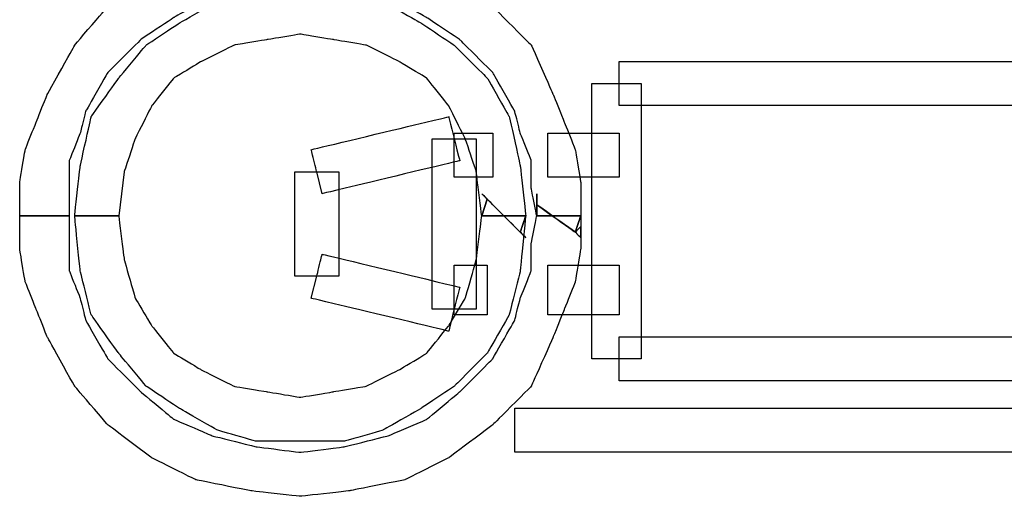
# Model space of a CAD drawing. Extents: x 0 to 216, y 0 to 280.
# Drawn here: x 55 to 63, y 193 to 197 of the extents above; entities that cross this region are included whole.
import ezdxf

# ---------------------------------------------------------------- set-up
doc = ezdxf.new("R2010")
doc.units = 0
doc.header["$LTSCALE"] = 10
doc.header["$MEASUREMENT"] = 0
doc.layers.add('CADdetails-9-EXTRAFINE', color=9, linetype='CONTINUOUS')

msp = doc.modelspace()

# ---------------------------------------------------------------- linework, layer by layer
at = {"layer": 'CADdetails-9-EXTRAFINE'}
for points, knots in [([(55.5244, 195.6764), (55.5244, 195.6764), (55.5244, 195.9093), (55.5244, 195.9093), (55.5244, 195.9093), (55.5244, 195.9093), (55.5244, 196.1422), (55.5244, 196.1422), (55.5244, 196.1422), (55.5244, 196.1422), (55.6176, 196.3751), (55.6176, 196.3751), (55.6176, 196.3751), (55.6176, 196.3751), (55.6642, 196.5615), (55.6642, 196.5615), (55.6642, 196.5615), (55.6642, 196.5615), (55.8505, 196.8875), (55.8505, 196.8875), (55.8505, 196.8875), (55.8505, 196.8875), (56.13, 197.167), (56.13, 197.167), (56.13, 197.167), (56.13, 197.167), (56.4095, 197.3533), (56.4095, 197.3533), (56.4095, 197.3533), (56.4095, 197.3533), (56.7356, 197.5396), (56.7356, 197.5396), (56.7356, 197.5396), (56.7356, 197.5396), (57.1082, 197.6328), (57.1082, 197.6328), (57.1082, 197.6328), (57.1082, 197.6328), (57.4808, 197.6328), (57.4808, 197.6328), (57.4808, 197.6328), (57.4808, 197.6328), (57.8535, 197.6328), (57.8535, 197.6328), (57.8535, 197.6328), (57.8535, 197.6328), (58.2262, 197.5396), (58.2262, 197.5396), (58.2262, 197.5396), (58.2262, 197.5396), (58.5522, 197.3533), (58.5522, 197.3533), (58.5522, 197.3533), (58.5522, 197.3533), (58.8317, 197.167), (58.8317, 197.167), (58.8317, 197.167), (58.8317, 197.167), (59.1112, 196.8875), (59.1112, 196.8875), (59.1112, 196.8875), (59.1112, 196.8875), (59.2975, 196.5615), (59.2975, 196.5615), (59.2975, 196.5615), (59.2975, 196.5615), (59.3441, 196.3751), (59.3441, 196.3751), (59.3441, 196.3751), (59.3441, 196.3751), (59.4372, 196.1422), (59.4372, 196.1422), (59.4372, 196.1422), (59.4372, 196.1422), (59.4372, 195.9093), (59.4372, 195.9093), (59.4372, 195.9093), (59.4372, 195.9093), (59.4838, 195.6764), (59.4838, 195.6764), (59.4838, 195.6764), (59.4838, 195.6764), (59.8565, 195.6764), (59.8565, 195.6764), (59.8565, 195.6764), (59.8565, 195.6764), (59.8565, 195.9559), (59.8565, 195.9559), (59.8565, 195.9559), (59.8565, 195.9559), (59.81, 196.2354), (59.81, 196.2354), (59.81, 196.2354), (59.81, 196.2354), (59.7168, 196.4683), (59.7168, 196.4683), (59.7168, 196.4683), (59.7168, 196.4683), (59.6236, 196.7011), (59.6236, 196.7011), (59.6236, 196.7011), (59.6236, 196.7011), (59.4372, 197.1204), (59.4372, 197.1204), (59.4372, 197.1204), (59.4372, 197.1204), (59.1112, 197.4465), (59.1112, 197.4465), (59.1112, 197.4465), (59.1112, 197.4465), (58.7385, 197.726), (58.7385, 197.726), (58.7385, 197.726), (58.7385, 197.726), (58.3659, 197.9123), (58.3659, 197.9123), (58.3659, 197.9123), (58.3659, 197.9123), (57.9001, 198.0055), (57.9001, 198.0055), (57.9001, 198.0055), (57.9001, 198.0055), (57.4808, 198.052), (57.4808, 198.052), (57.4808, 198.052), (57.4808, 198.052), (57.0616, 198.0055), (57.0616, 198.0055), (57.0616, 198.0055), (57.0616, 198.0055), (56.6424, 197.9123), (56.6424, 197.9123), (56.6424, 197.9123), (56.6424, 197.9123), (56.2231, 197.726), (56.2231, 197.726), (56.2231, 197.726), (56.2231, 197.726), (55.8505, 197.4465), (55.8505, 197.4465), (55.8505, 197.4465), (55.8505, 197.4465), (55.571, 197.1204), (55.571, 197.1204), (55.571, 197.1204), (55.571, 197.1204), (55.3381, 196.7011), (55.3381, 196.7011), (55.3381, 196.7011), (55.3381, 196.7011), (55.2449, 196.4683), (55.2449, 196.4683), (55.2449, 196.4683), (55.2449, 196.4683), (55.1518, 196.2354), (55.1518, 196.2354), (55.1518, 196.2354), (55.1518, 196.2354), (55.1052, 195.9559), (55.1052, 195.9559), (55.1052, 195.9559), (55.1052, 195.9559), (55.1052, 195.6764), (55.1052, 195.6764), (55.1052, 195.6764), (55.1052, 195.6764), (55.5244, 195.6764), (55.5244, 195.6764)], [0, 0, 0, 0, 0.02381, 0.02381, 0.02381, 0.035714, 0.047619, 0.047619, 0.047619, 0.059524, 0.071429, 0.071429, 0.071429, 0.083333, 0.095238, 0.095238, 0.095238, 0.107143, 0.119048, 0.119048, 0.119048, 0.130952, 0.142857, 0.142857, 0.142857, 0.154762, 0.166667, 0.166667, 0.166667, 0.178571, 0.190476, 0.190476, 0.190476, 0.202381, 0.214286, 0.214286, 0.214286, 0.22619, 0.238095, 0.238095, 0.238095, 0.25, 0.261905, 0.261905, 0.261905, 0.27381, 0.285714, 0.285714, 0.285714, 0.297619, 0.309524, 0.309524, 0.309524, 0.321429, 0.333333, 0.333333, 0.333333, 0.345238, 0.357143, 0.357143, 0.357143, 0.369048, 0.380952, 0.380952, 0.380952, 0.392857, 0.404762, 0.404762, 0.404762, 0.416667, 0.428571, 0.428571, 0.428571, 0.440476, 0.452381, 0.452381, 0.452381, 0.464286, 0.47619, 0.47619, 0.47619, 0.488095, 0.5, 0.5, 0.5, 0.511905, 0.52381, 0.52381, 0.52381, 0.535714, 0.547619, 0.547619, 0.547619, 0.559524, 0.571429, 0.571429, 0.571429, 0.583333, 0.595238, 0.595238, 0.595238, 0.607143, 0.619048, 0.619048, 0.619048, 0.630952, 0.642857, 0.642857, 0.642857, 0.654762, 0.666667, 0.666667, 0.666667, 0.678571, 0.690476, 0.690476, 0.690476, 0.702381, 0.714286, 0.714286, 0.714286, 0.72619, 0.738095, 0.738095, 0.738095, 0.75, 0.761905, 0.761905, 0.761905, 0.77381, 0.785714, 0.785714, 0.785714, 0.797619, 0.809524, 0.809524, 0.809524, 0.821429, 0.833333, 0.833333, 0.833333, 0.845238, 0.857143, 0.857143, 0.857143, 0.869048, 0.880952, 0.880952, 0.880952, 0.892857, 0.904762, 0.904762, 0.904762, 0.916667, 0.928571, 0.928571, 0.928571, 0.940476, 0.952381, 0.952381, 0.952381, 0.964286, 0.97619, 0.97619, 0.97619, 0.988095, 1, 1, 1, 1]), ([(55.9437, 195.6764), (55.9437, 195.6764), (55.9902, 196.049), (55.9902, 196.049), (55.9902, 196.049), (55.9902, 196.049), (56.0834, 196.3285), (56.0834, 196.3285), (56.0834, 196.3285), (56.0834, 196.3285), (56.2231, 196.6081), (56.2231, 196.6081), (56.2231, 196.6081), (56.2231, 196.6081), (56.4095, 196.8409), (56.4095, 196.8409), (56.4095, 196.8409), (56.4095, 196.8409), (56.6424, 196.9807), (56.6424, 196.9807), (56.6424, 196.9807), (56.6424, 196.9807), (56.9218, 197.1204), (56.9218, 197.1204), (56.9218, 197.1204), (56.9218, 197.1204), (57.2014, 197.167), (57.2014, 197.167), (57.2014, 197.167), (57.2014, 197.167), (57.4808, 197.2136), (57.4808, 197.2136), (57.4808, 197.2136), (57.4808, 197.2136), (57.7603, 197.167), (57.7603, 197.167), (57.7603, 197.167), (57.7603, 197.167), (58.0398, 197.1204), (58.0398, 197.1204), (58.0398, 197.1204), (58.0398, 197.1204), (58.3193, 196.9807), (58.3193, 196.9807), (58.3193, 196.9807), (58.3193, 196.9807), (58.5522, 196.8409), (58.5522, 196.8409), (58.5522, 196.8409), (58.5522, 196.8409), (58.7385, 196.6081), (58.7385, 196.6081), (58.7385, 196.6081), (58.7385, 196.6081), (58.8783, 196.3285), (58.8783, 196.3285), (58.8783, 196.3285), (58.8783, 196.3285), (58.9715, 196.049), (58.9715, 196.049), (58.9715, 196.049), (58.9715, 196.049), (59.0181, 195.6764), (59.0181, 195.6764), (59.0181, 195.6764), (59.0181, 195.6764), (59.3906, 195.6764), (59.3906, 195.6764), (59.3906, 195.6764), (59.3906, 195.6764), (59.3441, 196.0956), (59.3441, 196.0956), (59.3441, 196.0956), (59.3441, 196.0956), (59.2509, 196.5149), (59.2509, 196.5149), (59.2509, 196.5149), (59.2509, 196.5149), (59.0646, 196.8409), (59.0646, 196.8409), (59.0646, 196.8409), (59.0646, 196.8409), (58.7851, 197.1204), (58.7851, 197.1204), (58.7851, 197.1204), (58.7851, 197.1204), (58.5056, 197.3067), (58.5056, 197.3067), (58.5056, 197.3067), (58.5056, 197.3067), (58.1796, 197.4931), (58.1796, 197.4931), (58.1796, 197.4931), (58.1796, 197.4931), (57.8535, 197.5396), (57.8535, 197.5396), (57.8535, 197.5396), (57.8535, 197.5396), (57.4808, 197.5862), (57.4808, 197.5862), (57.4808, 197.5862), (57.4808, 197.5862), (57.1082, 197.5396), (57.1082, 197.5396), (57.1082, 197.5396), (57.1082, 197.5396), (56.7821, 197.4931), (56.7821, 197.4931), (56.7821, 197.4931), (56.7821, 197.4931), (56.4561, 197.3067), (56.4561, 197.3067), (56.4561, 197.3067), (56.4561, 197.3067), (56.1765, 197.1204), (56.1765, 197.1204), (56.1765, 197.1204), (56.1765, 197.1204), (55.9437, 196.8409), (55.9437, 196.8409), (55.9437, 196.8409), (55.9437, 196.8409), (55.7107, 196.5149), (55.7107, 196.5149), (55.7107, 196.5149), (55.7107, 196.5149), (55.6176, 196.0956), (55.6176, 196.0956), (55.6176, 196.0956), (55.6176, 196.0956), (55.571, 195.6764), (55.571, 195.6764), (55.571, 195.6764), (55.571, 195.6764), (55.9437, 195.6764), (55.9437, 195.6764)], [0, 0, 0, 0, 0.029412, 0.029412, 0.029412, 0.044118, 0.058824, 0.058824, 0.058824, 0.073529, 0.088235, 0.088235, 0.088235, 0.102941, 0.117647, 0.117647, 0.117647, 0.132353, 0.147059, 0.147059, 0.147059, 0.161765, 0.176471, 0.176471, 0.176471, 0.191176, 0.205882, 0.205882, 0.205882, 0.220588, 0.235294, 0.235294, 0.235294, 0.25, 0.264706, 0.264706, 0.264706, 0.279412, 0.294118, 0.294118, 0.294118, 0.308824, 0.323529, 0.323529, 0.323529, 0.338235, 0.352941, 0.352941, 0.352941, 0.367647, 0.382353, 0.382353, 0.382353, 0.397059, 0.411765, 0.411765, 0.411765, 0.426471, 0.441176, 0.441176, 0.441176, 0.455882, 0.470588, 0.470588, 0.470588, 0.485294, 0.5, 0.5, 0.5, 0.514706, 0.529412, 0.529412, 0.529412, 0.544118, 0.558824, 0.558824, 0.558824, 0.573529, 0.588235, 0.588235, 0.588235, 0.602941, 0.617647, 0.617647, 0.617647, 0.632353, 0.647059, 0.647059, 0.647059, 0.661765, 0.676471, 0.676471, 0.676471, 0.691176, 0.705882, 0.705882, 0.705882, 0.720588, 0.735294, 0.735294, 0.735294, 0.75, 0.764706, 0.764706, 0.764706, 0.779412, 0.794118, 0.794118, 0.794118, 0.808824, 0.823529, 0.823529, 0.823529, 0.838235, 0.852941, 0.852941, 0.852941, 0.867647, 0.882353, 0.882353, 0.882353, 0.897059, 0.911765, 0.911765, 0.911765, 0.926471, 0.941176, 0.941176, 0.941176, 0.955882, 0.970588, 0.970588, 0.970588, 0.985294, 1, 1, 1, 1]), ([(66.0052, 196.7943), (66.0052, 196.7943), (66.0052, 196.9807), (66.0052, 196.9807), (66.0052, 196.9807), (66.0052, 196.9807), (60.1825, 196.9807), (60.1825, 196.9807), (60.1825, 196.9807), (60.1825, 196.9807), (60.1825, 196.6081), (60.1825, 196.6081), (60.1825, 196.6081), (60.1825, 196.6081), (66.0052, 196.6081), (66.0052, 196.6081), (66.0052, 196.6081), (66.0052, 196.6081), (66.0052, 196.7943), (66.0052, 196.7943)], [0, 0, 0, 0, 0.2, 0.2, 0.2, 0.3, 0.4, 0.4, 0.4, 0.5, 0.6, 0.6, 0.6, 0.7, 0.8, 0.8, 0.8, 0.9, 1, 1, 1, 1]), ([(60.1825, 194.4653), (60.1825, 194.4653), (60.3689, 194.4653), (60.3689, 194.4653), (60.3689, 194.4653), (60.3689, 194.4653), (60.3689, 196.7943), (60.3689, 196.7943), (60.3689, 196.7943), (60.3689, 196.7943), (59.9496, 196.7943), (59.9496, 196.7943), (59.9496, 196.7943), (59.9496, 196.7943), (59.9496, 194.4653), (59.9496, 194.4653), (59.9496, 194.4653), (59.9496, 194.4653), (60.1825, 194.4653), (60.1825, 194.4653)], [0, 0, 0, 0, 0.2, 0.2, 0.2, 0.3, 0.4, 0.4, 0.4, 0.5, 0.6, 0.6, 0.6, 0.7, 0.8, 0.8, 0.8, 0.9, 1, 1, 1, 1]), ([(57.6206, 196.049), (57.6206, 196.049), (57.6672, 195.8627), (57.6672, 195.8627), (57.6672, 195.8627), (57.6672, 195.8627), (58.8317, 196.1422), (58.8317, 196.1422), (58.8317, 196.1422), (58.8317, 196.1422), (58.7385, 196.5149), (58.7385, 196.5149), (58.7385, 196.5149), (58.7385, 196.5149), (57.574, 196.2354), (57.574, 196.2354), (57.574, 196.2354), (57.574, 196.2354), (57.6206, 196.049), (57.6206, 196.049)], [0, 0, 0, 0, 0.2, 0.2, 0.2, 0.3, 0.4, 0.4, 0.4, 0.5, 0.6, 0.6, 0.6, 0.7, 0.8, 0.8, 0.8, 0.9, 1, 1, 1, 1]), ([(58.7851, 196.1888), (58.7851, 196.1888), (58.7851, 196.0025), (58.7851, 196.0025), (58.7851, 196.0025), (58.7851, 196.0025), (59.1112, 196.0025), (59.1112, 196.0025), (59.1112, 196.0025), (59.1112, 196.0025), (59.1112, 196.3751), (59.1112, 196.3751), (59.1112, 196.3751), (59.1112, 196.3751), (58.7851, 196.3751), (58.7851, 196.3751), (58.7851, 196.3751), (58.7851, 196.3751), (58.7851, 196.1888), (58.7851, 196.1888)], [0, 0, 0, 0, 0.2, 0.2, 0.2, 0.3, 0.4, 0.4, 0.4, 0.5, 0.6, 0.6, 0.6, 0.7, 0.8, 0.8, 0.8, 0.9, 1, 1, 1, 1]), ([(59.577, 196.1888), (59.577, 196.1888), (59.577, 196.0025), (59.577, 196.0025), (59.577, 196.0025), (59.577, 196.0025), (60.1825, 196.0025), (60.1825, 196.0025), (60.1825, 196.0025), (60.1825, 196.0025), (60.1825, 196.3751), (60.1825, 196.3751), (60.1825, 196.3751), (60.1825, 196.3751), (59.577, 196.3751), (59.577, 196.3751), (59.577, 196.3751), (59.577, 196.3751), (59.577, 196.1888), (59.577, 196.1888)], [0, 0, 0, 0, 0.2, 0.2, 0.2, 0.3, 0.4, 0.4, 0.4, 0.5, 0.6, 0.6, 0.6, 0.7, 0.8, 0.8, 0.8, 0.9, 1, 1, 1, 1]), ([(58.7851, 194.8845), (58.7851, 194.8845), (58.9715, 194.8845), (58.9715, 194.8845), (58.9715, 194.8845), (58.9715, 194.8845), (58.9715, 196.3285), (58.9715, 196.3285), (58.9715, 196.3285), (58.9715, 196.3285), (58.5988, 196.3285), (58.5988, 196.3285), (58.5988, 196.3285), (58.5988, 196.3285), (58.5988, 194.8845), (58.5988, 194.8845), (58.5988, 194.8845), (58.5988, 194.8845), (58.7851, 194.8845), (58.7851, 194.8845)], [0, 0, 0, 0, 0.2, 0.2, 0.2, 0.3, 0.4, 0.4, 0.4, 0.5, 0.6, 0.6, 0.6, 0.7, 0.8, 0.8, 0.8, 0.9, 1, 1, 1, 1]), ([(57.6206, 195.164), (57.6206, 195.164), (57.8069, 195.164), (57.8069, 195.164), (57.8069, 195.164), (57.8069, 195.164), (57.8069, 196.049), (57.8069, 196.049), (57.8069, 196.049), (57.8069, 196.049), (57.4342, 196.049), (57.4342, 196.049), (57.4342, 196.049), (57.4342, 196.049), (57.4342, 195.164), (57.4342, 195.164), (57.4342, 195.164), (57.4342, 195.164), (57.6206, 195.164), (57.6206, 195.164)], [0, 0, 0, 0, 0.2, 0.2, 0.2, 0.3, 0.4, 0.4, 0.4, 0.5, 0.6, 0.6, 0.6, 0.7, 0.8, 0.8, 0.8, 0.9, 1, 1, 1, 1]), ([(59.0181, 195.6764), (59.0181, 195.6764), (59.0646, 195.8162), (59.0646, 195.8162), (59.0646, 195.8162), (59.0646, 195.8162), (59.0181, 195.8627), (59.0181, 195.8627), (59.0181, 195.8627), (59.0181, 195.8627), (59.0646, 195.8162), (59.0646, 195.8162), (59.0646, 195.8162), (59.0646, 195.8162), (59.3441, 195.5367), (59.3441, 195.5367), (59.3441, 195.5367), (59.3441, 195.5367), (59.3906, 195.4901), (59.3906, 195.4901), (59.3906, 195.4901), (59.3906, 195.4901), (59.3441, 195.5367), (59.3441, 195.5367), (59.3441, 195.5367), (59.3441, 195.5367), (59.3906, 195.6764), (59.3906, 195.6764), (59.3906, 195.6764), (59.3906, 195.6764), (59.0181, 195.6764), (59.0181, 195.6764)], [0, 0, 0, 0, 0.125, 0.125, 0.125, 0.1875, 0.25, 0.25, 0.25, 0.3125, 0.375, 0.375, 0.375, 0.4375, 0.5, 0.5, 0.5, 0.5625, 0.625, 0.625, 0.625, 0.6875, 0.75, 0.75, 0.75, 0.8125, 0.875, 0.875, 0.875, 0.9375, 1, 1, 1, 1]), ([(59.4838, 195.6764), (59.4838, 195.6764), (59.4838, 195.7696), (59.4838, 195.7696), (59.4838, 195.7696), (59.4838, 195.7696), (59.4838, 195.8627), (59.4838, 195.8627), (59.4838, 195.8627), (59.4838, 195.8627), (59.4838, 195.7696), (59.4838, 195.7696), (59.4838, 195.7696), (59.4838, 195.7696), (59.81, 195.5367), (59.81, 195.5367), (59.81, 195.5367), (59.81, 195.5367), (59.8565, 195.5832), (59.8565, 195.5832), (59.8565, 195.5832), (59.8565, 195.5832), (59.8565, 195.4901), (59.8565, 195.4901), (59.8565, 195.4901), (59.8565, 195.4901), (59.81, 195.5367), (59.81, 195.5367), (59.81, 195.5367), (59.81, 195.5367), (59.8565, 195.6764), (59.8565, 195.6764), (59.8565, 195.6764), (59.8565, 195.6764), (59.4838, 195.6764), (59.4838, 195.6764)], [0, 0, 0, 0, 0.111111, 0.111111, 0.111111, 0.166667, 0.222222, 0.222222, 0.222222, 0.277778, 0.333333, 0.333333, 0.333333, 0.388889, 0.444444, 0.444444, 0.444444, 0.5, 0.555556, 0.555556, 0.555556, 0.611111, 0.666667, 0.666667, 0.666667, 0.722222, 0.777778, 0.777778, 0.777778, 0.833333, 0.888889, 0.888889, 0.888889, 0.944444, 1, 1, 1, 1]), ([(59.0646, 195.8162), (59.0646, 195.8162), (59.0181, 195.6764), (59.0181, 195.6764), (59.0181, 195.6764), (59.0181, 195.6764), (58.9715, 195.3038), (58.9715, 195.3038), (58.9715, 195.3038), (58.9715, 195.3038), (58.8783, 194.9776), (58.8783, 194.9776), (58.8783, 194.9776), (58.8783, 194.9776), (58.7385, 194.7448), (58.7385, 194.7448), (58.7385, 194.7448), (58.7385, 194.7448), (58.5522, 194.5119), (58.5522, 194.5119), (58.5522, 194.5119), (58.5522, 194.5119), (58.3193, 194.3721), (58.3193, 194.3721), (58.3193, 194.3721), (58.3193, 194.3721), (58.0398, 194.2323), (58.0398, 194.2323), (58.0398, 194.2323), (58.0398, 194.2323), (57.7603, 194.1857), (57.7603, 194.1857), (57.7603, 194.1857), (57.7603, 194.1857), (57.4808, 194.1392), (57.4808, 194.1392), (57.4808, 194.1392), (57.4808, 194.1392), (57.2014, 194.1857), (57.2014, 194.1857), (57.2014, 194.1857), (57.2014, 194.1857), (56.9218, 194.2323), (56.9218, 194.2323), (56.9218, 194.2323), (56.9218, 194.2323), (56.6424, 194.3721), (56.6424, 194.3721), (56.6424, 194.3721), (56.6424, 194.3721), (56.4095, 194.5119), (56.4095, 194.5119), (56.4095, 194.5119), (56.4095, 194.5119), (56.2231, 194.7448), (56.2231, 194.7448), (56.2231, 194.7448), (56.2231, 194.7448), (56.0834, 194.9776), (56.0834, 194.9776), (56.0834, 194.9776), (56.0834, 194.9776), (55.9902, 195.3038), (55.9902, 195.3038), (55.9902, 195.3038), (55.9902, 195.3038), (55.9437, 195.6764), (55.9437, 195.6764), (55.9437, 195.6764), (55.9437, 195.6764), (55.571, 195.6764), (55.571, 195.6764), (55.571, 195.6764), (55.571, 195.6764), (55.6176, 195.2106), (55.6176, 195.2106), (55.6176, 195.2106), (55.6176, 195.2106), (55.7107, 194.8379), (55.7107, 194.8379), (55.7107, 194.8379), (55.7107, 194.8379), (55.9437, 194.5119), (55.9437, 194.5119), (55.9437, 194.5119), (55.9437, 194.5119), (56.1765, 194.2323), (56.1765, 194.2323), (56.1765, 194.2323), (56.1765, 194.2323), (56.4561, 194.0461), (56.4561, 194.0461), (56.4561, 194.0461), (56.4561, 194.0461), (56.7821, 193.8597), (56.7821, 193.8597), (56.7821, 193.8597), (56.7821, 193.8597), (57.1082, 193.7666), (57.1082, 193.7666), (57.1082, 193.7666), (57.1082, 193.7666), (57.4808, 193.7666), (57.4808, 193.7666), (57.4808, 193.7666), (57.4808, 193.7666), (57.8535, 193.7666), (57.8535, 193.7666), (57.8535, 193.7666), (57.8535, 193.7666), (58.1796, 193.8597), (58.1796, 193.8597), (58.1796, 193.8597), (58.1796, 193.8597), (58.5056, 194.0461), (58.5056, 194.0461), (58.5056, 194.0461), (58.5056, 194.0461), (58.7851, 194.2323), (58.7851, 194.2323), (58.7851, 194.2323), (58.7851, 194.2323), (59.0646, 194.5119), (59.0646, 194.5119), (59.0646, 194.5119), (59.0646, 194.5119), (59.2509, 194.8379), (59.2509, 194.8379), (59.2509, 194.8379), (59.2509, 194.8379), (59.3441, 195.2106), (59.3441, 195.2106), (59.3441, 195.2106), (59.3441, 195.2106), (59.3906, 195.6764), (59.3906, 195.6764), (59.3906, 195.6764), (59.3906, 195.6764), (59.3441, 195.5367), (59.3441, 195.5367), (59.3441, 195.5367), (59.3441, 195.5367), (59.0646, 195.8162), (59.0646, 195.8162)], [0, 0, 0, 0, 0.027778, 0.027778, 0.027778, 0.041667, 0.055556, 0.055556, 0.055556, 0.069444, 0.083333, 0.083333, 0.083333, 0.097222, 0.111111, 0.111111, 0.111111, 0.125, 0.138889, 0.138889, 0.138889, 0.152778, 0.166667, 0.166667, 0.166667, 0.180556, 0.194444, 0.194444, 0.194444, 0.208333, 0.222222, 0.222222, 0.222222, 0.236111, 0.25, 0.25, 0.25, 0.263889, 0.277778, 0.277778, 0.277778, 0.291667, 0.305556, 0.305556, 0.305556, 0.319444, 0.333333, 0.333333, 0.333333, 0.347222, 0.361111, 0.361111, 0.361111, 0.375, 0.388889, 0.388889, 0.388889, 0.402778, 0.416667, 0.416667, 0.416667, 0.430556, 0.444444, 0.444444, 0.444444, 0.458333, 0.472222, 0.472222, 0.472222, 0.486111, 0.5, 0.5, 0.5, 0.513889, 0.527778, 0.527778, 0.527778, 0.541667, 0.555556, 0.555556, 0.555556, 0.569444, 0.583333, 0.583333, 0.583333, 0.597222, 0.611111, 0.611111, 0.611111, 0.625, 0.638889, 0.638889, 0.638889, 0.652778, 0.666667, 0.666667, 0.666667, 0.680556, 0.694444, 0.694444, 0.694444, 0.708333, 0.722222, 0.722222, 0.722222, 0.736111, 0.75, 0.75, 0.75, 0.763889, 0.777778, 0.777778, 0.777778, 0.791667, 0.805556, 0.805556, 0.805556, 0.819444, 0.833333, 0.833333, 0.833333, 0.847222, 0.861111, 0.861111, 0.861111, 0.875, 0.888889, 0.888889, 0.888889, 0.902778, 0.916667, 0.916667, 0.916667, 0.930556, 0.944444, 0.944444, 0.944444, 0.958333, 0.972222, 0.972222, 0.972222, 0.986111, 1, 1, 1, 1]), ([(59.4838, 195.7696), (59.4838, 195.7696), (59.4838, 195.6764), (59.4838, 195.6764), (59.4838, 195.6764), (59.4838, 195.6764), (59.4372, 195.4435), (59.4372, 195.4435), (59.4372, 195.4435), (59.4372, 195.4435), (59.4372, 195.2106), (59.4372, 195.2106), (59.4372, 195.2106), (59.4372, 195.2106), (59.3441, 194.9776), (59.3441, 194.9776), (59.3441, 194.9776), (59.3441, 194.9776), (59.2975, 194.7913), (59.2975, 194.7913), (59.2975, 194.7913), (59.2975, 194.7913), (59.1112, 194.4653), (59.1112, 194.4653), (59.1112, 194.4653), (59.1112, 194.4653), (58.8317, 194.1857), (58.8317, 194.1857), (58.8317, 194.1857), (58.8317, 194.1857), (58.5522, 193.9529), (58.5522, 193.9529), (58.5522, 193.9529), (58.5522, 193.9529), (58.2262, 193.8132), (58.2262, 193.8132), (58.2262, 193.8132), (58.2262, 193.8132), (57.8535, 193.72), (57.8535, 193.72), (57.8535, 193.72), (57.8535, 193.72), (57.4808, 193.6734), (57.4808, 193.6734), (57.4808, 193.6734), (57.4808, 193.6734), (57.1082, 193.72), (57.1082, 193.72), (57.1082, 193.72), (57.1082, 193.72), (56.7356, 193.8132), (56.7356, 193.8132), (56.7356, 193.8132), (56.7356, 193.8132), (56.4095, 193.9529), (56.4095, 193.9529), (56.4095, 193.9529), (56.4095, 193.9529), (56.13, 194.1857), (56.13, 194.1857), (56.13, 194.1857), (56.13, 194.1857), (55.8505, 194.4653), (55.8505, 194.4653), (55.8505, 194.4653), (55.8505, 194.4653), (55.6642, 194.7913), (55.6642, 194.7913), (55.6642, 194.7913), (55.6642, 194.7913), (55.6176, 194.9776), (55.6176, 194.9776), (55.6176, 194.9776), (55.6176, 194.9776), (55.5244, 195.2106), (55.5244, 195.2106), (55.5244, 195.2106), (55.5244, 195.2106), (55.5244, 195.4435), (55.5244, 195.4435), (55.5244, 195.4435), (55.5244, 195.4435), (55.5244, 195.6764), (55.5244, 195.6764), (55.5244, 195.6764), (55.5244, 195.6764), (55.1052, 195.6764), (55.1052, 195.6764), (55.1052, 195.6764), (55.1052, 195.6764), (55.1052, 195.3969), (55.1052, 195.3969), (55.1052, 195.3969), (55.1052, 195.3969), (55.1518, 195.1174), (55.1518, 195.1174), (55.1518, 195.1174), (55.1518, 195.1174), (55.2449, 194.8845), (55.2449, 194.8845), (55.2449, 194.8845), (55.2449, 194.8845), (55.3381, 194.6516), (55.3381, 194.6516), (55.3381, 194.6516), (55.3381, 194.6516), (55.571, 194.2323), (55.571, 194.2323), (55.571, 194.2323), (55.571, 194.2323), (55.8505, 193.9063), (55.8505, 193.9063), (55.8505, 193.9063), (55.8505, 193.9063), (56.2231, 193.6268), (56.2231, 193.6268), (56.2231, 193.6268), (56.2231, 193.6268), (56.5958, 193.4405), (56.5958, 193.4405), (56.5958, 193.4405), (56.5958, 193.4405), (57.0616, 193.3473), (57.0616, 193.3473), (57.0616, 193.3473), (57.0616, 193.3473), (57.4808, 193.3007), (57.4808, 193.3007), (57.4808, 193.3007), (57.4808, 193.3007), (57.9001, 193.3473), (57.9001, 193.3473), (57.9001, 193.3473), (57.9001, 193.3473), (58.3659, 193.4405), (58.3659, 193.4405), (58.3659, 193.4405), (58.3659, 193.4405), (58.7385, 193.6268), (58.7385, 193.6268), (58.7385, 193.6268), (58.7385, 193.6268), (59.1112, 193.9063), (59.1112, 193.9063), (59.1112, 193.9063), (59.1112, 193.9063), (59.4372, 194.2323), (59.4372, 194.2323), (59.4372, 194.2323), (59.4372, 194.2323), (59.6236, 194.6516), (59.6236, 194.6516), (59.6236, 194.6516), (59.6236, 194.6516), (59.7168, 194.8845), (59.7168, 194.8845), (59.7168, 194.8845), (59.7168, 194.8845), (59.81, 195.1174), (59.81, 195.1174), (59.81, 195.1174), (59.81, 195.1174), (59.8565, 195.3969), (59.8565, 195.3969), (59.8565, 195.3969), (59.8565, 195.3969), (59.8565, 195.6764), (59.8565, 195.6764), (59.8565, 195.6764), (59.8565, 195.6764), (59.81, 195.5367), (59.81, 195.5367), (59.81, 195.5367), (59.81, 195.5367), (59.4838, 195.7696), (59.4838, 195.7696)], [0, 0, 0, 0, 0.022727, 0.022727, 0.022727, 0.034091, 0.045455, 0.045455, 0.045455, 0.056818, 0.068182, 0.068182, 0.068182, 0.079545, 0.090909, 0.090909, 0.090909, 0.102273, 0.113636, 0.113636, 0.113636, 0.125, 0.136364, 0.136364, 0.136364, 0.147727, 0.159091, 0.159091, 0.159091, 0.170455, 0.181818, 0.181818, 0.181818, 0.193182, 0.204545, 0.204545, 0.204545, 0.215909, 0.227273, 0.227273, 0.227273, 0.238636, 0.25, 0.25, 0.25, 0.261364, 0.272727, 0.272727, 0.272727, 0.284091, 0.295455, 0.295455, 0.295455, 0.306818, 0.318182, 0.318182, 0.318182, 0.329545, 0.340909, 0.340909, 0.340909, 0.352273, 0.363636, 0.363636, 0.363636, 0.375, 0.386364, 0.386364, 0.386364, 0.397727, 0.409091, 0.409091, 0.409091, 0.420455, 0.431818, 0.431818, 0.431818, 0.443182, 0.454545, 0.454545, 0.454545, 0.465909, 0.477273, 0.477273, 0.477273, 0.488636, 0.5, 0.5, 0.5, 0.511364, 0.522727, 0.522727, 0.522727, 0.534091, 0.545455, 0.545455, 0.545455, 0.556818, 0.568182, 0.568182, 0.568182, 0.579545, 0.590909, 0.590909, 0.590909, 0.602273, 0.613636, 0.613636, 0.613636, 0.625, 0.636364, 0.636364, 0.636364, 0.647727, 0.659091, 0.659091, 0.659091, 0.670455, 0.681818, 0.681818, 0.681818, 0.693182, 0.704545, 0.704545, 0.704545, 0.715909, 0.727273, 0.727273, 0.727273, 0.738636, 0.75, 0.75, 0.75, 0.761364, 0.772727, 0.772727, 0.772727, 0.784091, 0.795455, 0.795455, 0.795455, 0.806818, 0.818182, 0.818182, 0.818182, 0.829545, 0.840909, 0.840909, 0.840909, 0.852273, 0.863636, 0.863636, 0.863636, 0.875, 0.886364, 0.886364, 0.886364, 0.897727, 0.909091, 0.909091, 0.909091, 0.920455, 0.931818, 0.931818, 0.931818, 0.943182, 0.954545, 0.954545, 0.954545, 0.965909, 0.977273, 0.977273, 0.977273, 0.988636, 1, 1, 1, 1]), ([(57.6206, 195.164), (57.6206, 195.164), (57.574, 194.9776), (57.574, 194.9776), (57.574, 194.9776), (57.574, 194.9776), (58.7385, 194.6982), (58.7385, 194.6982), (58.7385, 194.6982), (58.7385, 194.6982), (58.8317, 195.0708), (58.8317, 195.0708), (58.8317, 195.0708), (58.8317, 195.0708), (57.6672, 195.3504), (57.6672, 195.3504), (57.6672, 195.3504), (57.6672, 195.3504), (57.6206, 195.164), (57.6206, 195.164)], [0, 0, 0, 0, 0.2, 0.2, 0.2, 0.3, 0.4, 0.4, 0.4, 0.5, 0.6, 0.6, 0.6, 0.7, 0.8, 0.8, 0.8, 0.9, 1, 1, 1, 1]), ([(58.7851, 195.0242), (58.7851, 195.0242), (58.7851, 194.8379), (58.7851, 194.8379), (58.7851, 194.8379), (58.7851, 194.8379), (59.0646, 194.8379), (59.0646, 194.8379), (59.0646, 194.8379), (59.0646, 194.8379), (59.0646, 195.2572), (59.0646, 195.2572), (59.0646, 195.2572), (59.0646, 195.2572), (58.7851, 195.2572), (58.7851, 195.2572), (58.7851, 195.2572), (58.7851, 195.2572), (58.7851, 195.0242), (58.7851, 195.0242)], [0, 0, 0, 0, 0.2, 0.2, 0.2, 0.3, 0.4, 0.4, 0.4, 0.5, 0.6, 0.6, 0.6, 0.7, 0.8, 0.8, 0.8, 0.9, 1, 1, 1, 1]), ([(59.577, 195.0242), (59.577, 195.0242), (59.577, 194.8379), (59.577, 194.8379), (59.577, 194.8379), (59.577, 194.8379), (60.1825, 194.8379), (60.1825, 194.8379), (60.1825, 194.8379), (60.1825, 194.8379), (60.1825, 195.2572), (60.1825, 195.2572), (60.1825, 195.2572), (60.1825, 195.2572), (59.577, 195.2572), (59.577, 195.2572), (59.577, 195.2572), (59.577, 195.2572), (59.577, 195.0242), (59.577, 195.0242)], [0, 0, 0, 0, 0.2, 0.2, 0.2, 0.3, 0.4, 0.4, 0.4, 0.5, 0.6, 0.6, 0.6, 0.7, 0.8, 0.8, 0.8, 0.9, 1, 1, 1, 1]), ([(66.0052, 194.4653), (66.0052, 194.4653), (66.0052, 194.6516), (66.0052, 194.6516), (66.0052, 194.6516), (66.0052, 194.6516), (60.1825, 194.6516), (60.1825, 194.6516), (60.1825, 194.6516), (60.1825, 194.6516), (60.1825, 194.2789), (60.1825, 194.2789), (60.1825, 194.2789), (60.1825, 194.2789), (66.0052, 194.2789), (66.0052, 194.2789), (66.0052, 194.2789), (66.0052, 194.2789), (66.0052, 194.4653), (66.0052, 194.4653)], [0, 0, 0, 0, 0.2, 0.2, 0.2, 0.3, 0.4, 0.4, 0.4, 0.5, 0.6, 0.6, 0.6, 0.7, 0.8, 0.8, 0.8, 0.9, 1, 1, 1, 1]), ([(69.6386, 193.8597), (69.6386, 193.8597), (69.6386, 194.0461), (69.6386, 194.0461), (69.6386, 194.0461), (69.6386, 194.0461), (59.2975, 194.0461), (59.2975, 194.0461), (59.2975, 194.0461), (59.2975, 194.0461), (59.2975, 193.6734), (59.2975, 193.6734), (59.2975, 193.6734), (59.2975, 193.6734), (69.6386, 193.6734), (69.6386, 193.6734), (69.6386, 193.6734), (69.6386, 193.6734), (69.6386, 193.8597), (69.6386, 193.8597)], [0, 0, 0, 0, 0.2, 0.2, 0.2, 0.3, 0.4, 0.4, 0.4, 0.5, 0.6, 0.6, 0.6, 0.7, 0.8, 0.8, 0.8, 0.9, 1, 1, 1, 1])]:
    msp.add_open_spline(points, degree=3, knots=knots, dxfattribs=at)

doc.saveas('drawing.dxf')
